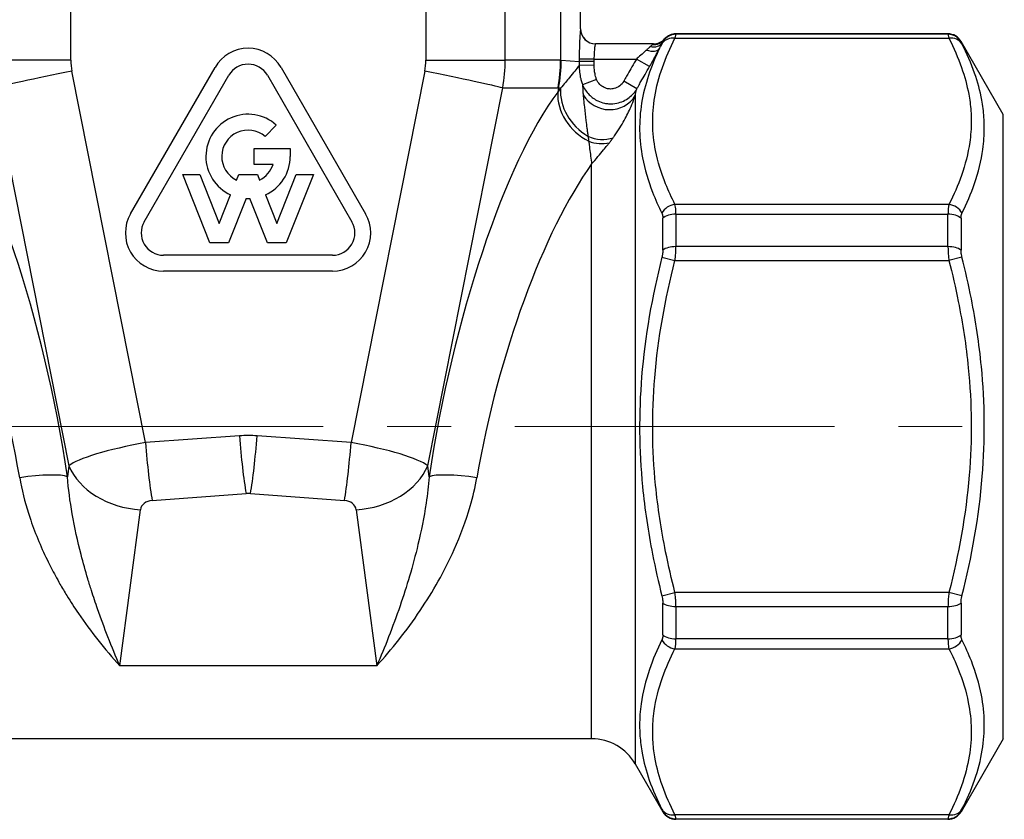
# Model space of a CAD drawing. Units: millimetres. Extents: x 38329 to 76854, y 28492 to 39075.
# Drawn here: x 44565 to 44663, y 30041 to 30121 of the extents above; entities that cross this region are included whole.
import ezdxf

# ---------------------------------------------------------------- set-up
doc = ezdxf.new("R2010")
doc.units = ezdxf.units.MM
doc.linetypes.add('CENTER', pattern=[50.8, 31.75, -6.35, 6.35, -6.35])
doc.layers.add('AM_7', color=4, linetype='CENTER', lineweight=15)

msp = doc.modelspace()

# ---------------------------------------------------------------- linework, layer by layer
for p, q in [((44570.1, 30116.76), (44570.1, 30150.111)), ((44605.366, 30150.111), (44605.366, 30116.76)), ((44613.262, 30116.76), (44613.262, 30149.734)), ((44618.753, 30148.708), (44618.753, 30116.76)), ((44620.75, 30119.87), (44620.75, 30147.929)), ((44620.742, 30119.87), (44620.75, 30119.87)), ((44630.218, 30119.37), (44630.218, 30119.326)), ((44657.249, 30119.37), (44630.218, 30119.37)), ((44657.249, 30119.326), (44630.218, 30119.326)), ((44657.249, 30119.326), (44657.249, 30119.37)), ((44627.994, 30118.37), (44622.242, 30118.37)), ((44630.126, 30118.927), (44657.341, 30118.927)), ((44658.548, 30118.62), (44658.548, 30118.577)), ((44662.733, 30111.37), (44658.548, 30118.62)), ((44570.1, 30116.76), (44562.204, 30116.76)), ((44605.366, 30116.76), (44613.262, 30116.76)), ((44618.753, 30116.76), (44613.262, 30116.76)), ((44618.822, 30116.757), (44620.615, 30116.631)), ((44622.106, 30116.209), (44620.61, 30116.247)), ((44622.111, 30116.87), (44620.615, 30116.87)), ((44620.615, 30116.87), (44620.615, 30116.631)), ((44622.111, 30116.631), (44620.615, 30116.631)), ((44622.111, 30116.631), (44622.111, 30116.87)), ((44622.111, 30116.87), (44626.303, 30116.87)), ((44627.602, 30116.125), (44626.303, 30116.87)), ((44577.528, 30078.776), (44570.209, 30115.658)), ((44576.03, 30101.492), (44584.43, 30116.042)), ((44577.395, 30100.704), (44585.795, 30115.253)), ((44589.626, 30115.253), (44598.026, 30100.704)), ((44590.991, 30116.042), (44599.391, 30101.492)), ((44605.258, 30115.658), (44597.939, 30078.776)), ((44622.34, 30114.851), (44620.95, 30114.315)), ((44626.333, 30113.913), (44625.034, 30114.658)), ((44562.46, 30114.005), (44569.908, 30076.481)), ((44605.559, 30076.481), (44613.006, 30114.005)), ((44613.006, 30114.005), (44618.507, 30114.005)), ((44618.558, 30114.002), (44618.478, 30113.59)), ((44618.751, 30113.979), (44618.558, 30114.002)), ((44626.177, 30113.23), (44626.177, 30046.87)), ((44662.733, 30049.37), (44662.733, 30111.37)), ((44590.519, 30110.306), (44589.401, 30109.188)), ((44588.312, 30106.41), (44588.312, 30107.987)), ((44588.312, 30107.987), (44591.899, 30107.987)), ((44591.899, 30107.987), (44591.899, 30107.198)), ((44590.2, 30106.41), (44588.312, 30106.41)), ((44621.847, 30049.37), (44621.847, 30106.445)), ((44583.916, 30098.61), (44581.222, 30105.387)), ((44581.222, 30105.387), (44582.919, 30105.387)), ((44582.919, 30105.387), (44584.848, 30100.533)), ((44586.565, 30104.851), (44586.778, 30105.387)), ((44586.778, 30105.387), (44588.643, 30105.387)), ((44588.643, 30105.387), (44588.856, 30104.851)), ((44590.572, 30100.533), (44592.502, 30105.387)), ((44594.199, 30105.387), (44591.505, 30098.61)), ((44592.502, 30105.387), (44594.199, 30105.387)), ((44584.848, 30100.533), (44585.982, 30103.383)), ((44587.531, 30103.014), (44585.781, 30098.61)), ((44589.64, 30098.61), (44587.889, 30103.014)), ((44589.439, 30103.383), (44590.572, 30100.533)), ((44657.341, 30102.435), (44630.126, 30102.435)), ((44630.218, 30101.459), (44630.218, 30098.237)), ((44630.218, 30101.459), (44657.249, 30101.459)), ((44657.249, 30098.237), (44657.249, 30101.459)), ((44628.919, 30097.894), (44628.919, 30101.054)), ((44658.548, 30101.054), (44658.548, 30097.894)), ((44585.781, 30098.61), (44583.916, 30098.61)), ((44591.505, 30098.61), (44589.64, 30098.61)), ((44657.249, 30098.237), (44630.218, 30098.237)), ((44596.11, 30097.387), (44579.31, 30097.387)), ((44628.827, 30097.194), (44630.126, 30096.863)), ((44630.126, 30096.863), (44657.341, 30096.863)), ((44658.64, 30097.194), (44657.341, 30096.863)), ((44596.11, 30095.81), (44579.31, 30095.81)), ((44586.862, 30079.461), (44577.528, 30078.776)), ((44597.939, 30078.776), (44588.605, 30079.461)), ((44569.908, 30076.481), (44569.763, 30075.392)), ((44605.704, 30075.392), (44605.559, 30076.481)), ((44578.182, 30073.031), (44587.515, 30073.716)), ((44587.951, 30073.716), (44597.285, 30073.031)), ((44574.962, 30056.623), (44577.018, 30072.113)), ((44598.449, 30072.113), (44600.505, 30056.623)), ((44628.827, 30063.547), (44630.126, 30063.878)), ((44657.341, 30063.878), (44630.126, 30063.878)), ((44658.64, 30063.547), (44657.341, 30063.878)), ((44628.919, 30059.687), (44628.919, 30062.847)), ((44630.218, 30062.504), (44630.218, 30059.282)), ((44630.218, 30062.504), (44657.249, 30062.504)), ((44657.249, 30059.282), (44657.249, 30062.504)), ((44658.548, 30062.847), (44658.548, 30059.687)), ((44657.249, 30059.282), (44630.218, 30059.282)), ((44630.126, 30058.306), (44657.341, 30058.306)), ((44600.505, 30056.623), (44574.962, 30056.623)), ((44621.847, 30049.37), (44553.62, 30049.37)), ((44662.733, 30049.37), (44658.548, 30042.12)), ((44626.177, 30046.87), (44628.919, 30042.12)), ((44628.919, 30042.12), (44628.919, 30042.164)), ((44657.341, 30041.813), (44630.126, 30041.813)), ((44658.548, 30042.164), (44658.548, 30042.12)), ((44630.218, 30041.415), (44630.218, 30041.37)), ((44630.218, 30041.415), (44657.249, 30041.415)), ((44657.249, 30041.37), (44630.218, 30041.37)), ((44657.249, 30041.37), (44657.249, 30041.415))]:
    msp.add_line(p, q)
for centre, radius, start, end in [((44622.25, 30119.87), 1.5, 180, 270), ((44630.218, 30117.87), 1.5, 90, 138.18969), ((44657.249, 30117.87), 1.5, 30, 90), ((44627.982, 30119.87), 1.5, 270, 318.18969), ((44587.71, 30114.147), 3.788, 30, 150), ((44587.71, 30114.147), 2.212, 30, 150), ((44587.71, 30107.198), 4.188, 47.89573, 245.62121), ((44587.71, 30107.198), 2.612, 49.64722, 243.98769), ((44587.71, 30107.198), 2.612, 296.01231, 342.42898), ((44587.71, 30107.198), 4.188, 294.37879, 0), ((44587.71, 30107.198), 4.188, 267.55137, 272.44863), ((44579.31, 30099.598), 3.788, 150, 270), ((44596.11, 30099.598), 3.788, 270, 30), ((44579.31, 30099.598), 2.212, 150, 270.00002), ((44596.11, 30099.598), 2.212, 269.99998, 30), ((44621.847, 30044.37), 5, 30, 90), ((44630.218, 30042.87), 1.5, 210, 270), ((44657.249, 30042.87), 1.5, 270, 330)]:
    msp.add_arc(centre, radius, start, end)
for centre, major_axis, ratio, start_param, end_param in [((44622.242, 30119.87), (0, -1.5), 0.99985, 4.712389, 6.283185), ((44630.218, 30117.828), (-1.5, 0), 0.998862, 4.712389, 5.591758), ((44657.249, 30117.828), (-1.5, 0), 0.998862, 3.665191, 4.712389), ((44627.666, 30119.326), (1.319, -0.715), 0.781642, 5.113057, 6.146027), ((44627.907, 30119.738), (1.23, -0.859), 0.936584, 5.291458, 6.196288), ((44627.994, 30119.87), (0, -1.5), 0.999738, 0, 0.835684), ((44630.126, 30117.628), (-1.336, 0.682), 0.83917, 5.116789, 6.125731), ((44657.341, 30117.628), (1.336, 0.682), 0.83917, 0.060781, 1.166396), ((44627.294, 30118.654), (1.321, -0.71), 0.545676, 4.997528, 6.230186), ((44576.474, 30116.76), (-6.374, 0), 0.941353, 0, 0.184693), ((44598.993, 30116.76), (6.374, 0), 0.941353, 6.098492, 6.283185), ((44598.208, 30116.76), (15.054, 0), 0.996412, 6.098492, 6.283185), ((44604.286, 30116.76), (0, -15), 0.964467, 1.386103, 1.570796), ((44604.337, 30116.757), (-1.433, -14.931), 0.965387, 1.478421, 1.663172), ((44564.55, 29896.229), (54.429, 220.504), 0.063478, 0.011012, 0.015668), ((44570.993, 30115.658), (-8.828, -1.752), 0.017028, 4.797982, 6.020426), ((44604.474, 30115.658), (8.828, -1.752), 0.017028, 0.262759, 1.485203), ((44558.892, 30081.289), (-7.504, 35.946), 0.263288, 4.49293, 5.771002), ((44616.575, 30081.289), (-7.504, -35.946), 0.263288, 3.653776, 4.931848), ((44623.218, 30112.672), (3.999, -3.001), 0.85173, 3.660169, 4.922182), ((44578.771, 29893.474), (39.829, 220.522), 0.047803, 0.003978, 0.008633), ((44623.508, 30113.057), (-3.99, 3.013), 0.865678, 0.514825, 1.71099), ((44623.579, 30114.701), (2.934, -0.626), 0.9509, 3.875918, 5.963419), ((44622.698, 30111.521), (-2.843, 0.958), 0.865735, 1.431997, 2.300764), ((44622.551, 30111.089), (2.836, -0.977), 0.858186, 4.654938, 5.365261), ((44554.152, 30080.37), (7.691, -30.913), 0.301259, 1.331436, 2.495326), ((44621.315, 30080.37), (7.691, 30.913), 0.301259, 0.646266, 1.810157), ((44630.126, 30101.136), (-1.336, -0.682), 0.83917, 4.307989, 5.413604), ((44657.341, 30101.136), (1.336, -0.682), 0.83917, 0.869581, 1.975197), ((44630.218, 30100.648), (-1.5, 0), 0.540739, 4.712389, 5.759587), ((44657.249, 30100.648), (1.5, 0), 0.540739, 0.523599, 1.570796), ((44630.218, 30097.55), (-1.5, 0), 0.458123, 4.712389, 5.759587), ((44657.249, 30097.55), (1.5, 0), 0.458123, 0.523599, 1.570796), ((44587.733, 30077.371), (-10, 0), 0.209775, 4.625123, 4.799655), ((44587.515, 30079.461), (0.549, -7.48), 0.086924, 4.706008, 5.581861), ((44587.951, 30079.461), (0.549, 7.48), 0.086924, 3.842917, 4.71877), ((44578.558, 30077.54), (-8.886, -1.457), 0.154572, 4.803145, 6.025589), ((44578.182, 30078.776), (0.549, -7.48), 0.086924, 4.706008, 5.581861), ((44597.285, 30078.776), (0.549, 7.48), 0.086924, 3.842917, 4.71877), ((44596.909, 30077.54), (-8.886, 1.457), 0.154572, 3.399189, 4.621633), ((44577.018, 30077.858), (7.435, -0.987), 0.76327, 3.555267, 4.813375), ((44598.449, 30077.858), (7.435, 0.987), 0.76327, 4.611403, 5.869511), ((44565.023, 30074.473), (4.946, 0.733), 0.162085, 0.266326, 1.546777), ((44610.444, 30074.473), (-4.946, 0.733), 0.162085, 4.736408, 6.01686), ((44587.733, 30071.626), (2.5, 0), 0.8391, 1.48353, 1.658063), ((44578.558, 30071.795), (1.506, -0.473), 0.761786, 2.05123, 3.273674), ((44596.909, 30071.795), (1.506, 0.473), 0.761786, 6.151104, 7.373548), ((44630.218, 30063.191), (-1.5, 0), 0.458123, 0.523599, 1.570796), ((44657.249, 30063.191), (1.5, 0), 0.458123, 4.712389, 5.759587), ((44630.218, 30060.093), (-1.5, 0), 0.540739, 0.523599, 1.570796), ((44657.249, 30060.093), (1.5, 0), 0.540739, 4.712389, 5.759587), ((44630.126, 30059.605), (-1.336, 0.682), 0.83917, 0.869581, 1.975197), ((44657.341, 30059.605), (1.336, 0.682), 0.83917, 4.307989, 5.413604), ((44630.126, 30043.112), (-1.336, -0.682), 0.83917, 0.060781, 1.166396), ((44630.218, 30042.913), (1.5, 0), 0.998862, 3.665191, 4.712389), ((44657.249, 30042.913), (1.5, 0), 0.998862, 4.712389, 5.759587), ((44657.341, 30043.112), (1.336, -0.682), 0.83917, 5.116789, 6.222404)]:
    msp.add_ellipse(centre, major_axis=major_axis, ratio=ratio, start_param=start_param, end_param=end_param)
for points, knots in [([(44620.742, 30119.87), (44620.732, 30119.87), (44620.715, 30119.713), (44620.675, 30119.152), (44620.655, 30118.778), (44620.63, 30118.063), (44620.623, 30117.766), (44620.616, 30117.263), (44620.615, 30117.066), (44620.615, 30116.87)], [0, 0, 0, 0, 0.1665246, 0.1665246, 0.3166314, 0.3166314, 0.410448, 0.410448, 0.4690835, 0.4690835, 0.4690835, 0.4690835]), ([(44630.126, 30118.927), (44630.133, 30118.957), (44630.14, 30118.984), (44630.157, 30119.053), (44630.167, 30119.091), (44630.189, 30119.181), (44630.199, 30119.225), (44630.214, 30119.295), (44630.218, 30119.318), (44630.218, 30119.326)], [-0.07195606, -0.07195606, -0.07195606, -0.07195606, -0.06296156, -0.06296156, -0.04857034, -0.04857034, -0.0255444, -0.0255444, 0, 0, 0, 0]), ([(44657.249, 30119.326), (44657.249, 30119.318), (44657.253, 30119.295), (44657.268, 30119.225), (44657.278, 30119.181), (44657.3, 30119.091), (44657.309, 30119.053), (44657.327, 30118.984), (44657.334, 30118.957), (44657.341, 30118.927)], [-0.07195606, -0.07195606, -0.07195606, -0.07195606, -0.04641166, -0.04641166, -0.02338572, -0.02338572, -0.00899451, -0.00899451, 0, 0, 0, 0]), ([(44622.111, 30116.87), (44622.111, 30116.968), (44622.113, 30117.067), (44622.12, 30117.318), (44622.127, 30117.467), (44622.152, 30117.824), (44622.173, 30118.011), (44622.214, 30118.292), (44622.232, 30118.37), (44622.242, 30118.37)], [-0.4690835, -0.4690835, -0.4690835, -0.4690835, -0.410448, -0.410448, -0.3166314, -0.3166314, -0.1665246, -0.1665246, 0, 0, 0, 0]), ([(44627.666, 30118.098), (44627.629, 30118.065), (44627.589, 30118.029), (44627.508, 30117.956), (44627.467, 30117.92), (44627.399, 30117.858), (44627.372, 30117.834), (44627.328, 30117.794), (44627.311, 30117.778), (44627.294, 30117.762)], [-0.1033673, -0.1033673, -0.1033673, -0.1033673, -0.0666719, -0.0666719, -0.0335944, -0.0335944, -0.0129209, -0.0129209, 0, 0, 0, 0]), ([(44627.907, 30118.304), (44627.899, 30118.299), (44627.891, 30118.292), (44627.868, 30118.275), (44627.854, 30118.264), (44627.815, 30118.232), (44627.789, 30118.21), (44627.732, 30118.159), (44627.7, 30118.13), (44627.666, 30118.098)], [-0.09721382, -0.09721382, -0.09721382, -0.09721382, -0.08506209, -0.08506209, -0.06561933, -0.06561933, -0.03451091, -0.03451091, 0, 0, 0, 0]), ([(44630.126, 30102.435), (44629.782, 30103.108), (44629.47, 30103.787), (44628.758, 30105.56), (44628.418, 30106.662), (44627.849, 30109.539), (44627.817, 30111.327), (44628.434, 30115.067), (44629.151, 30117.016), (44630.126, 30118.927)], [-3.334349, -3.334349, -3.334349, -3.334349, -2.917556, -2.917556, -2.250686, -2.250686, -1.183694, -1.183694, 0, 0, 0, 0]), ([(44627.994, 30118.37), (44627.995, 30118.37), (44627.995, 30118.369), (44627.986, 30118.361), (44627.974, 30118.352), (44627.943, 30118.33), (44627.927, 30118.318), (44627.907, 30118.304)], [-0.19160937, -0.19160937, -0.19160937, -0.19160937, -0.16833497, -0.16833497, -0.13109592, -0.13109592, -0.10233585, -0.10233585, -0.10233585, -0.10233585]), ([(44628.593, 30117.907), (44628.606, 30117.932), (44628.619, 30117.957), (44628.653, 30118.022), (44628.674, 30118.061), (44628.728, 30118.163), (44628.761, 30118.224), (44628.828, 30118.351), (44628.863, 30118.415), (44628.896, 30118.477)], [0, 0, 0, 0, 0.0129209, 0.0129209, 0.0335944, 0.0335944, 0.0666719, 0.0666719, 0.1033673, 0.1033673, 0.1033673, 0.1033673]), ([(44628.896, 30118.477), (44628.924, 30118.531), (44628.95, 30118.579), (44628.992, 30118.658), (44629.009, 30118.69), (44629.034, 30118.734), (44629.042, 30118.749), (44629.054, 30118.769), (44629.059, 30118.777), (44629.063, 30118.783)], [0, 0, 0, 0, 0.03451091, 0.03451091, 0.06561933, 0.06561933, 0.08506209, 0.08506209, 0.09721382, 0.09721382, 0.09721382, 0.09721382]), ([(44629.063, 30118.783), (44629.072, 30118.799), (44629.081, 30118.813), (44629.096, 30118.839), (44629.102, 30118.85), (44629.106, 30118.861), (44629.107, 30118.863), (44629.106, 30118.864)], [0.10233585, 0.10233585, 0.10233585, 0.10233585, 0.13109592, 0.13109592, 0.16833497, 0.16833497, 0.19160937, 0.19160937, 0.19160937, 0.19160937]), ([(44629.106, 30118.864), (44629.103, 30118.868), (44629.101, 30118.87), (44629.1, 30118.87), (44629.1, 30118.87), (44629.1, 30118.87)], [0.15974486, 0.15974486, 0.15974486, 0.15974486, 0.24279422, 0.24279422, 0.25970964, 0.25970964, 0.25970964, 0.25970964]), ([(44657.341, 30118.927), (44657.829, 30117.972), (44658.252, 30117.007), (44658.902, 30115.159), (44659.143, 30114.277), (44659.409, 30112.837), (44659.48, 30112.283), (44659.545, 30111.38), (44659.558, 30111.032), (44659.558, 30109.988), (44659.508, 30109.293), (44659.251, 30107.491), (44658.968, 30106.386), (44658.241, 30104.33), (44657.822, 30103.377), (44657.341, 30102.435)], [-3.334348, -3.334348, -3.334348, -3.334348, -2.742502, -2.742502, -2.209006, -2.209006, -1.875571, -1.875571, -1.667174, -1.667174, -1.250381, -1.250381, -0.583511, -0.583511, 0, 0, 0, 0]), ([(44658.64, 30118.377), (44658.633, 30118.391), (44658.626, 30118.405), (44658.609, 30118.44), (44658.599, 30118.459), (44658.577, 30118.504), (44658.567, 30118.526), (44658.552, 30118.561), (44658.548, 30118.573), (44658.548, 30118.577)], [0, 0, 0, 0, 0.00899451, 0.00899451, 0.02338572, 0.02338572, 0.04641166, 0.04641166, 0.07195606, 0.07195606, 0.07195606, 0.07195606]), ([(44658.64, 30101.553), (44659.121, 30102.524), (44659.54, 30103.505), (44660.268, 30105.623), (44660.55, 30106.76), (44660.807, 30108.61), (44660.857, 30109.323), (44660.857, 30110.39), (44660.844, 30110.745), (44660.779, 30111.666), (44660.708, 30112.231), (44660.442, 30113.693), (44660.201, 30114.586), (44659.551, 30116.449), (44659.128, 30117.419), (44658.64, 30118.377)], [0, 0, 0, 0, 0.583511, 0.583511, 1.250381, 1.250381, 1.667174, 1.667174, 1.875571, 1.875571, 2.209006, 2.209006, 2.742502, 2.742502, 3.334348, 3.334348, 3.334348, 3.334348]), ([(44627.294, 30117.762), (44627.226, 30117.699), (44627.154, 30117.633), (44626.933, 30117.43), (44626.775, 30117.287), (44626.511, 30117.053), (44626.407, 30116.961), (44626.303, 30116.87)], [-0.2145596, -0.2145596, -0.2145596, -0.2145596, -0.1632522, -0.1632522, -0.0627893, -0.0627893, 0, 0, 0, 0]), ([(44628.593, 30117.907), (44627.737, 30116.14), (44627.109, 30114.333), (44626.518, 30110.696), (44626.55, 30108.865), (44627.119, 30105.908), (44627.459, 30104.773), (44628.171, 30102.945), (44628.483, 30102.246), (44628.827, 30101.553)], [0.096634, 0.096634, 0.096634, 0.096634, 1.183694, 1.183694, 2.250686, 2.250686, 2.917556, 2.917556, 3.334349, 3.334349, 3.334349, 3.334349]), ([(44627.602, 30116.125), (44627.706, 30116.306), (44627.81, 30116.489), (44628.074, 30116.957), (44628.232, 30117.243), (44628.453, 30117.648), (44628.525, 30117.781), (44628.593, 30117.907)], [0, 0, 0, 0, 0.0627893, 0.0627893, 0.1632522, 0.1632522, 0.2145596, 0.2145596, 0.2145596, 0.2145596]), ([(44620.61, 30116.247), (44620.583, 30116.211), (44620.551, 30116.169), (44620.335, 30115.884), (44620.049, 30115.513), (44619.395, 30114.719), (44619.097, 30114.368), (44618.751, 30113.979)], [2.001702, 2.001702, 2.001702, 2.001702, 2.128242, 2.128242, 2.758833, 2.758833, 3.152952, 3.152952, 3.152952, 3.152952]), ([(44620.61, 30116.247), (44620.605, 30116.015), (44620.616, 30115.782), (44620.667, 30115.339), (44620.705, 30115.131), (44620.788, 30114.798), (44620.824, 30114.671), (44620.892, 30114.468), (44620.92, 30114.391), (44620.95, 30114.315)], [0, 0, 0, 0, 0.0489372, 0.0489372, 0.0930495, 0.0930495, 0.1206197, 0.1206197, 0.1378511, 0.1378511, 0.1378511, 0.1378511]), ([(44620.615, 30116.631), (44620.615, 30116.586), (44620.615, 30116.54), (44620.614, 30116.454), (44620.614, 30116.413), (44620.612, 30116.346), (44620.612, 30116.321), (44620.611, 30116.279), (44620.611, 30116.263), (44620.61, 30116.247)], [0, 0, 0, 0, 0.01498267, 0.01498267, 0.02848818, 0.02848818, 0.03692912, 0.03692912, 0.04220471, 0.04220471, 0.04220471, 0.04220471]), ([(44622.34, 30114.851), (44622.32, 30114.904), (44622.3, 30114.958), (44622.253, 30115.101), (44622.228, 30115.19), (44622.17, 30115.424), (44622.144, 30115.571), (44622.109, 30115.881), (44622.102, 30116.046), (44622.106, 30116.209)], [-0.1378511, -0.1378511, -0.1378511, -0.1378511, -0.1206197, -0.1206197, -0.0930495, -0.0930495, -0.0489372, -0.0489372, 0, 0, 0, 0]), ([(44622.106, 30116.209), (44622.106, 30116.227), (44622.107, 30116.244), (44622.108, 30116.29), (44622.108, 30116.318), (44622.11, 30116.391), (44622.11, 30116.436), (44622.111, 30116.531), (44622.111, 30116.581), (44622.111, 30116.631)], [-0.04220471, -0.04220471, -0.04220471, -0.04220471, -0.03692912, -0.03692912, -0.02848818, -0.02848818, -0.01498267, -0.01498267, 0, 0, 0, 0]), ([(44626.303, 30116.87), (44626.153, 30116.609), (44626.002, 30116.347), (44625.717, 30115.849), (44625.581, 30115.613), (44625.361, 30115.23), (44625.277, 30115.082), (44625.139, 30114.842), (44625.087, 30114.75), (44625.034, 30114.658)], [0, 0, 0, 0, 0.0905499, 0.0905499, 0.1721724, 0.1721724, 0.2231865, 0.2231865, 0.2550703, 0.2550703, 0.2550703, 0.2550703]), ([(44626.333, 30113.913), (44626.386, 30114.005), (44626.438, 30114.097), (44626.576, 30114.337), (44626.66, 30114.484), (44626.88, 30114.868), (44627.016, 30115.104), (44627.301, 30115.601), (44627.452, 30115.863), (44627.602, 30116.125)], [-0.2550703, -0.2550703, -0.2550703, -0.2550703, -0.2231865, -0.2231865, -0.1721724, -0.1721724, -0.0905499, -0.0905499, 0, 0, 0, 0]), ([(44620.95, 30114.315), (44621.094, 30113.95), (44621.316, 30113.607), (44621.841, 30113.07), (44622.142, 30112.856), (44622.671, 30112.609), (44622.886, 30112.536), (44623.245, 30112.459), (44623.385, 30112.439), (44623.805, 30112.409), (44624.089, 30112.428), (44624.804, 30112.58), (44625.219, 30112.774), (44625.878, 30113.281), (44626.139, 30113.58), (44626.333, 30113.913)], [0, 0, 0, 0, 0.0596522, 0.0596522, 0.1134232, 0.1134232, 0.1470301, 0.1470301, 0.1680344, 0.1680344, 0.210043, 0.210043, 0.2772567, 0.2772567, 0.3360688, 0.3360688, 0.3360688, 0.3360688]), ([(44620.95, 30114.315), (44620.953, 30114.096), (44620.963, 30113.826), (44620.985, 30113.516), (44620.99, 30113.445), (44620.995, 30113.372), (44621.002, 30113.297)], [1.1124454, 1.1124454, 1.1124454, 1.1124454, 1.3340714, 1.3340714, 1.3340714, 1.3850953, 1.3850953, 1.3850953, 1.3850953]), ([(44625.034, 30114.658), (44624.936, 30114.488), (44624.805, 30114.335), (44624.474, 30114.074), (44624.265, 30113.975), (44623.907, 30113.895), (44623.765, 30113.884), (44623.555, 30113.899), (44623.485, 30113.908), (44623.305, 30113.947), (44623.197, 30113.984), (44622.934, 30114.109), (44622.783, 30114.217), (44622.522, 30114.49), (44622.412, 30114.665), (44622.34, 30114.851)], [-0.3360688, -0.3360688, -0.3360688, -0.3360688, -0.2772567, -0.2772567, -0.210043, -0.210043, -0.1680344, -0.1680344, -0.1470301, -0.1470301, -0.1134232, -0.1134232, -0.0596522, -0.0596522, 0, 0, 0, 0]), ([(44621.002, 30113.297), (44621.015, 30113.149), (44621.028, 30112.998), (44621.067, 30112.595), (44621.092, 30112.337), (44621.166, 30111.651), (44621.218, 30111.21), (44621.307, 30110.507), (44621.34, 30110.252), (44621.392, 30109.866), (44621.41, 30109.737), (44621.437, 30109.542), (44621.446, 30109.477), (44621.46, 30109.379), (44621.465, 30109.347), (44621.474, 30109.281), (44621.48, 30109.251), (44621.483, 30109.216)], [0, 0, 0, 0, 0.1001113, 0.1001113, 0.2602894, 0.2602894, 0.5165743, 0.5165743, 0.6587323, 0.6587323, 0.7298114, 0.7298114, 0.7653509, 0.7653509, 0.7831206, 0.7831206, 0.8008904, 0.8008904, 0.8008904, 0.8008904]), ([(44623.976, 30109.048), (44623.999, 30109.08), (44624.023, 30109.112), (44624.07, 30109.177), (44624.093, 30109.209), (44624.162, 30109.306), (44624.207, 30109.371), (44624.34, 30109.566), (44624.427, 30109.696), (44624.677, 30110.085), (44624.833, 30110.344), (44625.241, 30111.064), (44625.469, 30111.52), (44625.79, 30112.233), (44625.902, 30112.5), (44626.065, 30112.919), (44626.123, 30113.077), (44626.177, 30113.23)], [-0.8008904, -0.8008904, -0.8008904, -0.8008904, -0.7831206, -0.7831206, -0.7653509, -0.7653509, -0.7298114, -0.7298114, -0.6587323, -0.6587323, -0.5165743, -0.5165743, -0.2602894, -0.2602894, -0.1001113, -0.1001113, 0, 0, 0, 0]), ([(44626.177, 30113.23), (44626.188, 30113.28), (44626.199, 30113.329), (44626.257, 30113.589), (44626.298, 30113.768), (44626.333, 30113.913)], [-1.3850953, -1.3850953, -1.3850953, -1.3850953, -1.3340714, -1.3340714, -1.1038846, -1.1038846, -1.1038846, -1.1038846]), ([(44621.483, 30109.216), (44621.487, 30109.186), (44621.491, 30109.157), (44621.499, 30109.1), (44621.502, 30109.074), (44621.508, 30109.03), (44621.51, 30109.013), (44621.514, 30108.986), (44621.515, 30108.976), (44621.52, 30108.945), (44621.523, 30108.924), (44621.53, 30108.869), (44621.534, 30108.836), (44621.543, 30108.774), (44621.547, 30108.744), (44621.551, 30108.715)], [0, 0, 0, 0, 0.01597018, 0.01597018, 0.03036583, 0.03036583, 0.03936311, 0.03936311, 0.04498641, 0.04498641, 0.05623301, 0.05623301, 0.07422758, 0.07422758, 0.08997282, 0.08997282, 0.08997282, 0.08997282]), ([(44621.551, 30108.715), (44621.563, 30108.618), (44621.575, 30108.521), (44621.607, 30108.269), (44621.627, 30108.116), (44621.678, 30107.719), (44621.71, 30107.478), (44621.777, 30106.972), (44621.812, 30106.708), (44621.847, 30106.445)], [0, 0, 0, 0, 0.0521183, 0.0521183, 0.1355076, 0.1355076, 0.2689305, 0.2689305, 0.4169466, 0.4169466, 0.4169466, 0.4169466]), ([(44621.847, 30106.445), (44622.056, 30106.685), (44622.266, 30106.928), (44622.663, 30107.396), (44622.851, 30107.622), (44623.156, 30107.994), (44623.273, 30108.139), (44623.462, 30108.377), (44623.535, 30108.469), (44623.608, 30108.562)], [-0.4169466, -0.4169466, -0.4169466, -0.4169466, -0.2689305, -0.2689305, -0.1355076, -0.1355076, -0.0521183, -0.0521183, 0, 0, 0, 0]), ([(44623.608, 30108.562), (44623.63, 30108.59), (44623.652, 30108.618), (44623.698, 30108.678), (44623.723, 30108.711), (44623.763, 30108.763), (44623.778, 30108.783), (44623.801, 30108.814), (44623.809, 30108.824), (44623.829, 30108.85), (44623.841, 30108.867), (44623.873, 30108.909), (44623.892, 30108.935), (44623.933, 30108.99), (44623.954, 30109.019), (44623.976, 30109.048)], [-0.08997282, -0.08997282, -0.08997282, -0.08997282, -0.07422758, -0.07422758, -0.05623301, -0.05623301, -0.04498641, -0.04498641, -0.03936311, -0.03936311, -0.03036583, -0.03036583, -0.01597018, -0.01597018, 0, 0, 0, 0]), ([(44630.218, 30101.459), (44630.218, 30101.51), (44630.218, 30101.559), (44630.215, 30101.685), (44630.212, 30101.76), (44630.201, 30101.947), (44630.192, 30102.053), (44630.165, 30102.257), (44630.147, 30102.353), (44630.126, 30102.435)], [-0.07195609, -0.07195609, -0.07195609, -0.07195609, -0.06296158, -0.06296158, -0.04857036, -0.04857036, -0.02554441, -0.02554441, 0, 0, 0, 0]), ([(44657.341, 30102.435), (44657.334, 30102.406), (44657.327, 30102.375), (44657.309, 30102.291), (44657.3, 30102.236), (44657.278, 30102.081), (44657.268, 30101.977), (44657.253, 30101.739), (44657.249, 30101.602), (44657.249, 30101.459)], [-0.07195606, -0.07195606, -0.07195606, -0.07195606, -0.06296156, -0.06296156, -0.04857034, -0.04857034, -0.0255444, -0.0255444, 0, 0, 0, 0]), ([(44628.827, 30101.553), (44628.848, 30101.511), (44628.866, 30101.461), (44628.893, 30101.357), (44628.902, 30101.303), (44628.913, 30101.207), (44628.916, 30101.169), (44628.919, 30101.105), (44628.919, 30101.079), (44628.919, 30101.054)], [0, 0, 0, 0, 0.02554441, 0.02554441, 0.04857036, 0.04857036, 0.06296158, 0.06296158, 0.07195609, 0.07195609, 0.07195609, 0.07195609]), ([(44658.548, 30101.054), (44658.548, 30101.127), (44658.552, 30101.196), (44658.567, 30101.318), (44658.577, 30101.372), (44658.599, 30101.451), (44658.609, 30101.479), (44658.626, 30101.522), (44658.633, 30101.538), (44658.64, 30101.553)], [0, 0, 0, 0, 0.0255444, 0.0255444, 0.04857034, 0.04857034, 0.06296156, 0.06296156, 0.07195606, 0.07195606, 0.07195606, 0.07195606]), ([(44628.919, 30097.894), (44628.919, 30097.816), (44628.915, 30097.735), (44628.9, 30097.578), (44628.889, 30097.503), (44628.868, 30097.379), (44628.858, 30097.331), (44628.841, 30097.253), (44628.834, 30097.224), (44628.827, 30097.194)], [0, 0, 0, 0, 0.0255444, 0.0255444, 0.04857034, 0.04857034, 0.06296156, 0.06296156, 0.07195606, 0.07195606, 0.07195606, 0.07195606]), ([(44630.126, 30096.863), (44630.133, 30096.921), (44630.14, 30096.979), (44630.157, 30097.132), (44630.167, 30097.226), (44630.189, 30097.47), (44630.199, 30097.618), (44630.214, 30097.927), (44630.218, 30098.086), (44630.218, 30098.237)], [-0.07195606, -0.07195606, -0.07195606, -0.07195606, -0.06296156, -0.06296156, -0.04857034, -0.04857034, -0.0255444, -0.0255444, 0, 0, 0, 0]), ([(44657.249, 30098.237), (44657.249, 30098.184), (44657.249, 30098.13), (44657.252, 30097.987), (44657.255, 30097.897), (44657.265, 30097.66), (44657.275, 30097.511), (44657.302, 30097.196), (44657.32, 30097.028), (44657.341, 30096.863)], [-0.07195609, -0.07195609, -0.07195609, -0.07195609, -0.06296158, -0.06296158, -0.04857036, -0.04857036, -0.02554441, -0.02554441, 0, 0, 0, 0]), ([(44658.64, 30097.194), (44658.619, 30097.278), (44658.601, 30097.363), (44658.574, 30097.524), (44658.564, 30097.599), (44658.554, 30097.72), (44658.551, 30097.766), (44658.548, 30097.839), (44658.548, 30097.866), (44658.548, 30097.894)], [0, 0, 0, 0, 0.02554441, 0.02554441, 0.04857036, 0.04857036, 0.06296158, 0.06296158, 0.07195609, 0.07195609, 0.07195609, 0.07195609]), ([(44628.827, 30097.194), (44627.852, 30093.31), (44627.135, 30089.33), (44626.518, 30081.691), (44626.55, 30078.032), (44627.119, 30072.155), (44627.459, 30069.907), (44628.171, 30066.294), (44628.483, 30064.914), (44628.827, 30063.547)], [0, 0, 0, 0, 1.183237, 1.183237, 2.249817, 2.249817, 2.91643, 2.91643, 3.333063, 3.333063, 3.333063, 3.333063]), ([(44630.126, 30063.878), (44629.782, 30065.224), (44629.47, 30066.58), (44628.758, 30070.127), (44628.418, 30072.331), (44627.849, 30078.084), (44627.817, 30081.661), (44628.434, 30089.138), (44629.151, 30093.041), (44630.126, 30096.863)], [-3.333063, -3.333063, -3.333063, -3.333063, -2.91643, -2.91643, -2.249817, -2.249817, -1.183237, -1.183237, 0, 0, 0, 0]), ([(44657.341, 30096.863), (44657.684, 30095.517), (44657.996, 30094.161), (44658.709, 30090.613), (44659.049, 30088.41), (44659.618, 30082.656), (44659.65, 30079.08), (44659.033, 30071.603), (44658.316, 30067.7), (44657.341, 30063.878)], [-3.333062, -3.333062, -3.333062, -3.333062, -2.916429, -2.916429, -2.249817, -2.249817, -1.183237, -1.183237, 0, 0, 0, 0]), ([(44658.64, 30063.547), (44659.615, 30067.43), (44660.332, 30071.41), (44660.949, 30079.05), (44660.917, 30082.709), (44660.348, 30088.585), (44660.008, 30090.834), (44659.295, 30094.447), (44658.983, 30095.827), (44658.64, 30097.194)], [0, 0, 0, 0, 1.183237, 1.183237, 2.249817, 2.249817, 2.916429, 2.916429, 3.333062, 3.333062, 3.333062, 3.333062]), ([(44574.962, 30056.623), (44574.57, 30057.532), (44574.177, 30058.485), (44573.441, 30060.373), (44573.096, 30061.3), (44572.556, 30062.852), (44572.352, 30063.459), (44572.032, 30064.462), (44571.911, 30064.852), (44571.557, 30066.032), (44571.333, 30066.831), (44570.783, 30068.967), (44570.48, 30070.329), (44570.026, 30072.927), (44569.861, 30074.157), (44569.763, 30075.392)], [-2.732081, -2.732081, -2.732081, -2.732081, -2.247136, -2.247136, -1.810003, -1.810003, -1.536795, -1.536795, -1.36604, -1.36604, -1.02453, -1.02453, -0.478114, -0.478114, 0, 0, 0, 0]), ([(44605.704, 30075.392), (44605.634, 30074.51), (44605.529, 30073.63), (44605.189, 30071.362), (44604.912, 30069.983), (44604.082, 30066.509), (44603.472, 30064.491), (44602.079, 30060.438), (44601.288, 30058.44), (44600.505, 30056.623)], [-2.726911, -2.726911, -2.726911, -2.726911, -2.385401, -2.385401, -1.838985, -1.838985, -0.964719, -0.964719, 0.00517, 0.00517, 0.00517, 0.00517]), ([(44600.505, 30056.623), (44601.965, 30058.22), (44603.442, 30060.064), (44606.058, 30063.968), (44607.212, 30065.976), (44608.814, 30069.54), (44609.359, 30070.979), (44610.057, 30073.391), (44610.28, 30074.335), (44610.444, 30075.292)], [-0.00517, -0.00517, -0.00517, -0.00517, 0.964719, 0.964719, 1.838985, 1.838985, 2.385401, 2.385401, 2.726911, 2.726911, 2.726911, 2.726911]), ([(44565.892, 30071.758), (44565.934, 30071.625), (44565.977, 30071.492), (44566.506, 30069.899), (44567.095, 30068.49), (44568.012, 30066.602), (44568.289, 30066.064), (44568.576, 30065.537)], [0.4284469, 0.4284469, 0.4284469, 0.4284469, 0.4781141, 0.4781141, 1.0245303, 1.0245303, 1.2502162, 1.2502162, 1.2502162, 1.2502162]), ([(44568.576, 30065.537), (44568.723, 30065.267), (44568.872, 30065), (44569.247, 30064.345), (44569.476, 30063.96), (44570.08, 30062.977), (44570.463, 30062.388), (44571.477, 30060.899), (44572.121, 30060.026), (44573.498, 30058.281), (44574.232, 30057.421), (44574.962, 30056.623)], [1.250216, 1.250216, 1.250216, 1.250216, 1.36604, 1.36604, 1.536795, 1.536795, 1.810003, 1.810003, 2.247136, 2.247136, 2.732081, 2.732081, 2.732081, 2.732081]), ([(44628.827, 30063.547), (44628.848, 30063.463), (44628.866, 30063.378), (44628.893, 30063.217), (44628.902, 30063.141), (44628.913, 30063.021), (44628.916, 30062.975), (44628.919, 30062.902), (44628.919, 30062.874), (44628.919, 30062.847)], [0, 0, 0, 0, 0.02554441, 0.02554441, 0.04857036, 0.04857036, 0.06296158, 0.06296158, 0.07195609, 0.07195609, 0.07195609, 0.07195609]), ([(44630.218, 30062.504), (44630.218, 30062.557), (44630.218, 30062.611), (44630.215, 30062.754), (44630.212, 30062.844), (44630.201, 30063.081), (44630.192, 30063.229), (44630.165, 30063.545), (44630.147, 30063.713), (44630.126, 30063.878)], [-0.07195609, -0.07195609, -0.07195609, -0.07195609, -0.06296158, -0.06296158, -0.04857036, -0.04857036, -0.02554441, -0.02554441, 0, 0, 0, 0]), ([(44657.341, 30063.878), (44657.334, 30063.82), (44657.327, 30063.761), (44657.309, 30063.609), (44657.3, 30063.515), (44657.278, 30063.271), (44657.268, 30063.123), (44657.253, 30062.814), (44657.249, 30062.655), (44657.249, 30062.504)], [-0.07195606, -0.07195606, -0.07195606, -0.07195606, -0.06296156, -0.06296156, -0.04857034, -0.04857034, -0.0255444, -0.0255444, 0, 0, 0, 0]), ([(44658.548, 30062.847), (44658.548, 30062.924), (44658.552, 30063.005), (44658.567, 30063.163), (44658.577, 30063.238), (44658.599, 30063.362), (44658.609, 30063.41), (44658.626, 30063.487), (44658.633, 30063.517), (44658.64, 30063.547)], [0, 0, 0, 0, 0.0255444, 0.0255444, 0.04857034, 0.04857034, 0.06296156, 0.06296156, 0.07195606, 0.07195606, 0.07195606, 0.07195606]), ([(44628.919, 30059.687), (44628.919, 30059.614), (44628.915, 30059.545), (44628.9, 30059.423), (44628.889, 30059.369), (44628.868, 30059.29), (44628.858, 30059.262), (44628.841, 30059.218), (44628.834, 30059.203), (44628.827, 30059.188)], [0, 0, 0, 0, 0.0255444, 0.0255444, 0.04857034, 0.04857034, 0.06296156, 0.06296156, 0.07195606, 0.07195606, 0.07195606, 0.07195606]), ([(44658.64, 30059.188), (44658.619, 30059.23), (44658.601, 30059.279), (44658.574, 30059.384), (44658.564, 30059.438), (44658.554, 30059.533), (44658.551, 30059.572), (44658.548, 30059.636), (44658.548, 30059.661), (44658.548, 30059.687)], [0, 0, 0, 0, 0.02554441, 0.02554441, 0.04857036, 0.04857036, 0.06296158, 0.06296158, 0.07195609, 0.07195609, 0.07195609, 0.07195609]), ([(44628.827, 30059.188), (44628.346, 30058.217), (44627.927, 30057.235), (44627.199, 30055.118), (44626.917, 30053.981), (44626.66, 30052.13), (44626.61, 30051.417), (44626.61, 30050.351), (44626.622, 30049.996), (44626.687, 30049.074), (44626.759, 30048.51), (44627.025, 30047.048), (44627.266, 30046.155), (44627.915, 30044.292), (44628.339, 30043.322), (44628.827, 30042.364)], [0, 0, 0, 0, 0.583512, 0.583512, 1.250382, 1.250382, 1.667176, 1.667176, 1.875573, 1.875573, 2.209008, 2.209008, 2.742504, 2.742504, 3.334351, 3.334351, 3.334351, 3.334351]), ([(44630.126, 30058.306), (44630.133, 30058.335), (44630.14, 30058.365), (44630.157, 30058.449), (44630.167, 30058.505), (44630.189, 30058.659), (44630.199, 30058.764), (44630.214, 30059.002), (44630.218, 30059.138), (44630.218, 30059.282)], [-0.07195606, -0.07195606, -0.07195606, -0.07195606, -0.06296156, -0.06296156, -0.04857034, -0.04857034, -0.0255444, -0.0255444, 0, 0, 0, 0]), ([(44657.249, 30059.282), (44657.249, 30059.231), (44657.249, 30059.182), (44657.252, 30059.055), (44657.255, 30058.98), (44657.265, 30058.794), (44657.275, 30058.688), (44657.302, 30058.484), (44657.32, 30058.388), (44657.341, 30058.306)], [-0.07195609, -0.07195609, -0.07195609, -0.07195609, -0.06296158, -0.06296158, -0.04857036, -0.04857036, -0.02554441, -0.02554441, 0, 0, 0, 0]), ([(44658.64, 30042.364), (44659.615, 30044.28), (44660.332, 30046.244), (44660.949, 30050.045), (44660.917, 30051.876), (44660.348, 30054.833), (44660.008, 30055.968), (44659.296, 30057.795), (44658.983, 30058.494), (44658.64, 30059.188)], [0, 0, 0, 0, 1.183694, 1.183694, 2.250685, 2.250685, 2.917555, 2.917555, 3.334348, 3.334348, 3.334348, 3.334348]), ([(44630.126, 30041.813), (44629.638, 30042.769), (44629.214, 30043.734), (44628.565, 30045.581), (44628.324, 30046.464), (44628.058, 30047.903), (44627.986, 30048.458), (44627.921, 30049.361), (44627.909, 30049.709), (44627.909, 30050.752), (44627.959, 30051.448), (44628.216, 30053.25), (44628.498, 30054.355), (44629.226, 30056.411), (44629.645, 30057.363), (44630.126, 30058.306)], [-3.334351, -3.334351, -3.334351, -3.334351, -2.742504, -2.742504, -2.209008, -2.209008, -1.875573, -1.875573, -1.667176, -1.667176, -1.250382, -1.250382, -0.583512, -0.583512, 0, 0, 0, 0]), ([(44657.341, 30058.306), (44657.684, 30057.633), (44657.997, 30056.954), (44658.709, 30055.18), (44659.049, 30054.078), (44659.618, 30051.202), (44659.65, 30049.413), (44659.033, 30045.674), (44658.316, 30043.725), (44657.341, 30041.813)], [-3.334348, -3.334348, -3.334348, -3.334348, -2.917555, -2.917555, -2.250685, -2.250685, -1.183694, -1.183694, 0, 0, 0, 0]), ([(44628.827, 30042.364), (44628.834, 30042.349), (44628.841, 30042.336), (44628.858, 30042.301), (44628.868, 30042.282), (44628.889, 30042.237), (44628.9, 30042.215), (44628.915, 30042.18), (44628.919, 30042.168), (44628.919, 30042.164)], [0, 0, 0, 0, 0.00899451, 0.00899451, 0.02338572, 0.02338572, 0.04641166, 0.04641166, 0.07195606, 0.07195606, 0.07195606, 0.07195606]), ([(44630.218, 30041.415), (44630.218, 30041.423), (44630.214, 30041.446), (44630.199, 30041.516), (44630.189, 30041.56), (44630.167, 30041.65), (44630.157, 30041.688), (44630.14, 30041.756), (44630.133, 30041.784), (44630.126, 30041.813)], [-0.07195606, -0.07195606, -0.07195606, -0.07195606, -0.04641166, -0.04641166, -0.02338572, -0.02338572, -0.00899451, -0.00899451, 0, 0, 0, 0]), ([(44657.341, 30041.813), (44657.334, 30041.784), (44657.327, 30041.756), (44657.309, 30041.688), (44657.3, 30041.65), (44657.278, 30041.56), (44657.268, 30041.516), (44657.253, 30041.446), (44657.249, 30041.423), (44657.249, 30041.415)], [-0.07195606, -0.07195606, -0.07195606, -0.07195606, -0.06296156, -0.06296156, -0.04857034, -0.04857034, -0.0255444, -0.0255444, 0, 0, 0, 0]), ([(44658.548, 30042.164), (44658.548, 30042.168), (44658.552, 30042.18), (44658.567, 30042.215), (44658.577, 30042.237), (44658.599, 30042.282), (44658.609, 30042.301), (44658.626, 30042.336), (44658.633, 30042.349), (44658.64, 30042.364)], [0, 0, 0, 0, 0.0255444, 0.0255444, 0.04857034, 0.04857034, 0.06296156, 0.06296156, 0.07195606, 0.07195606, 0.07195606, 0.07195606])]:
    msp.add_open_spline(points, degree=3, knots=knots)
for points in [[(44618.751, 30113.979), (44618.662, 30113.852), (44618.571, 30113.723), (44618.478, 30113.59)], [(44565.023, 30075.292), (44565.229, 30074.092), (44565.527, 30072.91), (44565.892, 30071.758)]]:
    msp.add_open_spline(points, degree=3)
at = {"layer": 'AM_7'}
msp.add_line((44512.623, 30080.37), (44662.843, 30080.37), dxfattribs=at)

doc.saveas('drawing.dxf')
